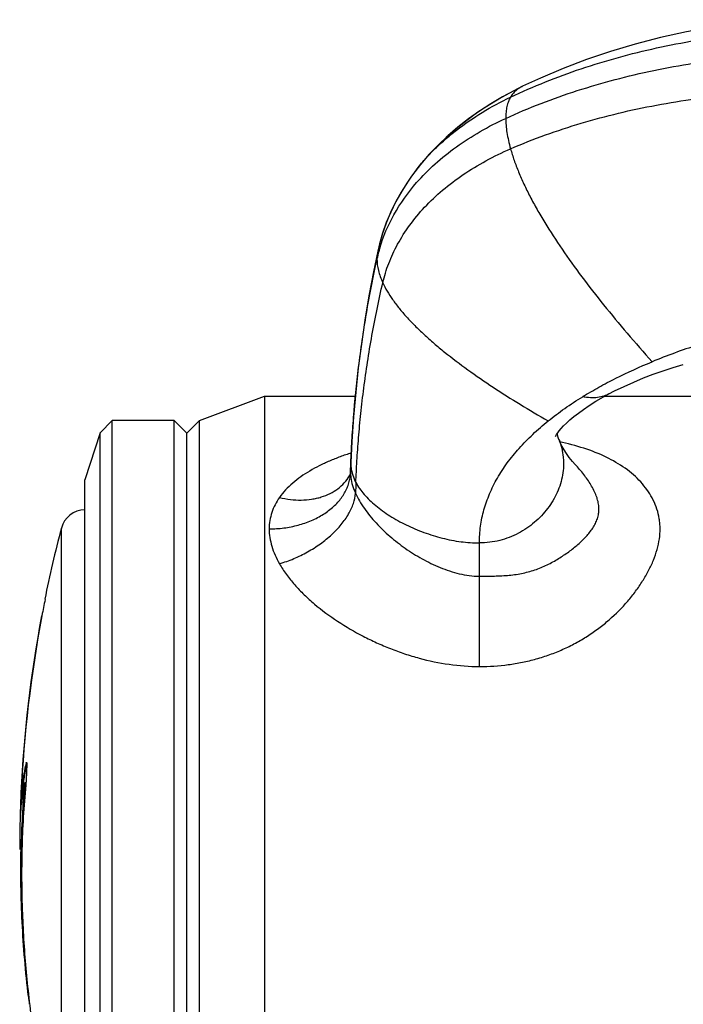
# Model space of a CAD drawing. Units: inches. Extents: x 0 to 11, y 0 to 8.5.
# Drawn here: x 4.1 to 4.3, y 3.3 to 3.6 of the extents above; entities that cross this region are included whole.
import ezdxf

# ---------------------------------------------------------------- set-up
doc = ezdxf.new("R2010")
doc.units = ezdxf.units.IN
doc.header["$LTSCALE"] = 0.605
doc.header["$MEASUREMENT"] = 0
doc.layers.add('ALL_ASSEMBLY_MEMBERS', color=7, linetype='CONTINUOUS')

msp = doc.modelspace()

# ---------------------------------------------------------------- linework, layer by layer
at = {"layer": 'ALL_ASSEMBLY_MEMBERS', "color": 7, "linetype": 'Continuous'}
for p, q in [((4.2695131634, 3.6044736843), (4.2640543331, 3.6019419283)), ((4.2640551713, 3.6019423323), (4.2615380661, 3.6006867315)), ((4.2296997845, 3.5740057425), (4.2297329647, 3.574052792)), ((4.2209858555, 3.5566824625), (4.220063451000001, 3.5534935921)), ((4.2195424628, 3.5512964724), (4.21954169, 3.5512928832)), ((4.1647703074, 3.4992058552), (4.1847703074, 3.5067058552)), ((4.1847703074, 3.5067058552), (4.2126557176, 3.5067058552)), ((4.1847703074, 3.5067058552), (4.1847703074, 3.2279558552)), ((4.289335375, 3.5067058552), (4.3270203074, 3.5067058552)), ((4.137981643, 3.4992058552), (4.134231643, 3.4954558552)), ((4.1569578074, 3.4992058552), (4.137981643, 3.4992058552)), ((4.137981643, 3.2354558552), (4.137981643, 3.4992058552)), ((4.1608640574, 3.4952996052), (4.1569578074, 3.4992058552)), ((4.1569578074, 3.2354558552), (4.1569578074, 3.4992058552)), ((4.1647703074, 3.4992058552), (4.1608640574, 3.4952996052)), ((4.1647703074, 3.2354558552), (4.1647703074, 3.4992058552)), ((4.134231643, 3.4954558552), (4.1295203074, 3.4809558552)), ((4.134231643, 3.2392058552), (4.134231643, 3.4954558552)), ((4.1608640574, 3.2393621052), (4.1608640574, 3.4952996052)), ((4.275235431700001, 3.4933673079), (4.275245374, 3.4933408697)), ((4.2112386753, 3.4854242482), (4.2111686562, 3.4834744234)), ((4.2112735381, 3.4863189624), (4.2112386753, 3.4854242482)), ((4.2802265485, 3.4856843336), (4.2801943223, 3.485718676)), ((4.2108475871, 3.4822112888), (4.2108307936, 3.482181628)), ((4.2108307936, 3.482181628), (4.210833130299999, 3.4821855675)), ((4.1295203074, 3.2537071865), (4.1295203074, 3.4809545238)), ((4.1172189897, 3.4442058552), (4.1173346327, 3.4442058552)), ((4.1163565883, 3.4392058552), (4.1162648523, 3.4392058552)), ((4.1114754437, 3.3938609798), (4.1116183636, 3.3942058425)), ((4.1117410373, 3.3935997257), (4.1115447974, 3.3886888429)), ((4.1116183636, 3.3942058425), (4.1117410373, 3.3935997257)), ((4.1112665539, 3.3877799195), (4.1110155852, 3.3877799195)), ((4.109917597, 3.384696339), (4.109896421499999, 3.3842196963)), ((4.110247519800001, 3.3846213627), (4.1102106716, 3.3842058552)), ((4.1102106716, 3.3842058552), (4.1099603873, 3.3842058552))]:
    msp.add_line(p, q, dxfattribs=at)
at = {"layer": 'ALL_ASSEMBLY_MEMBERS', "color": 9, "linetype": 'Continuous'}
for p, q in [((4.21954169, 3.5512928832), (4.2192875938, 3.5488609159)), ((4.2111950655, 3.4840580863), (4.2112118617, 3.4845194047)), ((4.2112118617, 3.4845194047), (4.2112291958, 3.4849824196)), ((4.2112291958, 3.4849824196), (4.211265443999999, 3.4859137438)), ((4.2112735381, 3.4863189624), (4.211265443999999, 3.4859137438)), ((4.211265443999999, 3.4859137438), (4.2112818329, 3.4863186883)), ((4.211163119, 3.4831402917), (4.2111950655, 3.4840580863)), ((4.2111686562, 3.4834744234), (4.2111631238, 3.4831402916)), ((4.2111692904, 3.482783028), (4.2112636687, 3.4816604014)), ((4.1223179841, 3.268544691), (4.1223179841, 3.4661170193)), ((4.2507703029, 3.4513346625), (4.2507703074, 3.4615547503)), ((4.2508097665, 3.4235700842), (4.250770303299999, 3.4513347621)), ((4.1117267118, 3.3938609798), (4.1114754437, 3.3938609798))]:
    msp.add_line(p, q, dxfattribs=at)
at = {"layer": 'ALL_ASSEMBLY_MEMBERS', "color": 7, "linetype": 'Continuous'}
for points in [[(4.3473410874, 3.6224286947), (4.3389343411, 3.6219846284), (4.330639779599999, 3.6211969859), (4.3224505172, 3.6200816988), (4.3143755846, 3.6186538591), (4.3064488634, 3.6169328901), (4.2986920653, 3.6149372562), (4.2911062624, 3.6126793883), (4.2837050809, 3.6101735439), (4.27650327, 3.6074339536), (4.2695131643, 3.6044736847)], [(4.2615380661, 3.6006867315), (4.2578672952, 3.5987003872), (4.2542819236, 3.5965694908), (4.2508026263, 3.5943037723), (4.2474380009, 3.5919056909), (4.2441862476, 3.5893678268), (4.2410625209, 3.5866927309), (4.2380873874, 3.5838873031), (4.2352714867, 3.5809481935), (4.2326328173, 3.5778781175), (4.230187621000001, 3.5746892085), (4.2296997845, 3.5740057425)], [(4.2640553205, 3.6019424043), (4.2613530951, 3.6005911225), (4.2575347155, 3.5985109071), (4.2538388783, 3.5962922305), (4.250285722, 3.5939492156), (4.2468818443, 3.5914878382), (4.2436221943, 3.5889031108), (4.2405183349, 3.5861998128), (4.237588204100001, 3.5833882015), (4.2348396249, 3.580468668), (4.2322852273, 3.5774468386), (4.2299619108, 3.5743729852)], [(4.2297329647, 3.574052792), (4.2288795902, 3.5728154406), (4.2269150204, 3.5697210738), (4.225134350899999, 3.5665441124), (4.2235492977, 3.563305171), (4.2221761986, 3.5600440706), (4.2210180097, 3.5567824044), (4.2200704434, 3.5535230847), (4.21954169, 3.5512928832)], [(4.2297331786, 3.5740530949), (4.228658668, 3.5724853777), (4.2267412211, 3.5694283792), (4.2250044748, 3.5662952163), (4.223458723, 3.5631050986), (4.2221183148, 3.5598941974), (4.2209858555, 3.5566824625)], [(4.2195424628, 3.5512964724), (4.2182260476, 3.5449135866), (4.2168426832, 3.5375267502), (4.2155922087, 3.5300639777), (4.2145007445, 3.5226890669), (4.2135630318, 3.5153675802), (4.2127592254, 3.5078914553)], [(4.2906003016, 3.5073929932), (4.2923242376, 3.5082833495), (4.2952339281, 3.509697044), (4.2981943539, 3.5110287859), (4.3011908527, 3.5122749764), (4.3042158168, 3.5134351477), (4.3072698594, 3.5145112516), (4.3103471705, 3.5155020129), (4.313432063600001, 3.5164030544)], [(4.2127592254, 3.5078914553), (4.212095493000001, 3.5002889216), (4.2115902044, 3.4928026707), (4.211273547699999, 3.486319203)], [(4.2742094761, 3.4944442141), (4.2741905558, 3.4943883475), (4.2741545235, 3.4942908582), (4.2742607365, 3.4945029804), (4.2745014587, 3.4949134567), (4.2748577046, 3.4954446023), (4.2753149931, 3.4960516681), (4.275894397, 3.4967422368), (4.2766202599, 3.4975232656), (4.2775141355, 3.4984022561), (4.2785770668, 3.4993663587), (4.2798044785, 3.5003984653), (4.2811792531, 3.5014739852), (4.2827299915, 3.5026046513), (4.2845265322, 3.503824011), (4.2866036163, 3.5051317935), (4.2889511727, 3.5064971483), (4.2906005003, 3.5073930983)], [(4.275235431700001, 3.4933673079), (4.2750089472, 3.4940180887), (4.2747559702, 3.4949148517), (4.2746959156, 3.4952033828)], [(4.2802264315, 3.4856846256), (4.2794130116, 3.4865844257), (4.278401244499999, 3.4878276109), (4.2775296996, 3.4890377899), (4.2767950967, 3.4901900244), (4.2762012925, 3.4912433334), (4.275737479, 3.492176009), (4.2753839858, 3.4929867742), (4.275245374, 3.4933408697)], [(4.2109471985, 3.4824269918), (4.2108893001, 3.4822938001), (4.2108475871, 3.4822112888)], [(4.2111686587, 3.4834744972), (4.2111554409, 3.4832841399), (4.2111215981, 3.4830442116), (4.2110722929, 3.4828154645), (4.2110118617, 3.4826058598), (4.2109471985, 3.4824269918)]]:
    msp.add_lwpolyline(points, dxfattribs=at)
at = {"layer": 'ALL_ASSEMBLY_MEMBERS', "color": 9, "linetype": 'Continuous'}
for centre, radius, start, end in [((4.2792353771, 3.5390981086), 0.0605997106, 142.788068143, 143.887936319), ((4.2788464512, 3.5393813067), 0.06011860309999999, 143.8875228535, 144.7799606966), ((4.2625709537, 3.5395069646), 0.044282566, 164.6798534394, 167.8053650219), ((4.2642340202, 3.5390667872), 0.0460028374, 163.3606548035, 164.698369986), ((4.2587704984, 3.4117109677), 0.08259061570000001, 77.7650870564, 78.2665777037), ((4.221481783, 3.485915019), 0.010216339, 180.0071516342, 183.377526746), ((4.2217771997, 3.4859330248), 0.0105123034, 183.3806339512, 186.7237722311), ((4.1985797359, 3.4835703632), 0.0125907353, 351.1114099151001, 358.0425228412), ((4.2215638803, 3.4831411286), 0.0104007565, 180.0046104097, 181.9730975076), ((4.6563942106, 3.4630933048), 0.4438978165999999, 177.7962894258, 178.2249502541)]:
    msp.add_arc(centre, radius, start, end, dxfattribs=at)
at = {"layer": 'ALL_ASSEMBLY_MEMBERS', "color": 7, "linetype": 'Continuous'}
for centre, radius, start, end in [((4.376065751100001, 3.3416749761), 0.1898605819, 107.878138375, 112.3567647461), ((4.1295703942, 3.4642058552), 0.0075, 90.3827710258, 165.2369687319), ((4.4971878113, 3.3673308552), 0.3876675039, 165.2369687319, 168.5527594253), ((4.4968367346, 3.3671092833), 0.3872540855, 168.5165286448, 169.2703271995), ((4.4968176347, 3.367268816), 0.3872923414, 169.2955162277, 177.4209125963), ((4.496817592699999, 3.3671126523), 0.3872346511, 169.2702896615, 177.4700437857), ((4.1807250034, 3.3780216857), 0.0710379107, 167.1164883079, 172.3241210064), ((4.181204928500001, 3.3779635442), 0.0712737729, 167.1308430455, 171.1054877101), ((4.4043188937, 3.3619141774), 0.2944416197, 174.9602552224, 178.9459021326), ((4.1788029335, 3.3783101356), 0.0690945417, 172.3482819863, 175.1050965216), ((4.398599583999999, 3.3622220136), 0.2884674622, 174.9169908291, 178.9852222388), ((4.1790374919, 3.3783062759), 0.0690792341, 172.4381966008, 174.7548099597), ((4.1797057927, 3.3782173373), 0.0697534269, 171.121054239, 172.4380161109), ((4.3753218842, 3.3619146945), 0.2651324403, 174.4053518953, 174.5530425673), ((4.3737267035, 3.3620714382), 0.2635295773, 174.203041699, 174.4054569119), ((4.4968204784, 3.3672689891), 0.3872951747, 177.491540362, 178.6671910796), ((4.3900231826, 3.360615355), 0.2798907125, 174.5739302805, 178.6251535815), ((4.1796353534, 3.3736406047), 0.0700608056, 170.9310845166, 171.3474247964), ((4.180156809800001, 3.3735559388), 0.0705890887, 168.9136596056, 170.9299364388), ((4.1783190053, 3.3738155514), 0.0687331104, 171.3585773024, 177.3900578171), ((4.4968117089, 3.3672692832), 0.3870363977, 177.491955895, 177.8552039725), ((4.4971878113, 3.3673308552), 0.3876675039, 178.6775891118999, 180), ((4.1777409568, 3.3738479725), 0.0681541854, 177.3951567348, 177.9571992147), ((4.4225801279, 3.3614830323), 0.3124574905, 178.9276137017, 180.0316683684), ((4.4773291795, 3.3642200322), 0.3675616241, 186.5820880411, 186.9527550113)]:
    msp.add_arc(centre, radius, start, end, dxfattribs=at)
at = {"layer": 'ALL_ASSEMBLY_MEMBERS', "color": 9, "linetype": 'Continuous'}
for points, knots in [([(4.2603426713, 3.598616058), (4.2673922135, 3.6019495905), (4.2783667411, 3.6063311781), (4.2934904557, 3.6109544584), (4.3052199223, 3.6138541295), (4.3171922275, 3.6161457226), (4.3334245864, 3.6183749536), (4.345750252799999, 3.619085941), (4.353974614599999, 3.6191186776)], [0, 0, 0, 0, 0.2422506116, 0.3660067997999999, 0.4911497018, 0.6174076276, 0.7445014515999999, 1, 1, 1, 1]), ([(4.2588630001, 3.5920999334), (4.2660156862, 3.5953671589), (4.277145530299999, 3.599643295), (4.2924691217, 3.6041292901), (4.304362946, 3.6069320856), (4.3165051724, 3.6091337348), (4.3329771366, 3.6112555898), (4.3454780682, 3.6119014131), (4.3538210709, 3.6119014131)], [0, 0, 0, 0, 0.2414688047, 0.3650516822, 0.4901588956, 0.6165087660999999, 0.7438090158, 1, 1, 1, 1]), ([(4.2640543331, 3.6019419283), (4.2636673993, 3.6017553992), (4.2629259887, 3.6013357548), (4.2619215698, 3.600560753), (4.261048375400001, 3.5996550969), (4.2605614251, 3.5989732444), (4.2603426713, 3.598616058)], [0, 0, 0, 0, 0.2551945504, 0.5042566608, 0.7511607017, 1, 1, 1, 1]), ([(4.2603426713, 3.5827397736), (4.2674092537, 3.585786261), (4.2783969139, 3.5897323139), (4.2935030535, 3.59379237), (4.3052320511, 3.5962821947), (4.3172035907, 3.5981801549), (4.3334485948, 3.599912031), (4.3457617088, 3.600284357200001), (4.353974614599999, 3.6001140675)], [0, 0, 0, 0, 0.2407017138, 0.3640934613, 0.4891395216, 0.6155575203, 0.7430529189, 1, 1, 1, 1]), ([(4.2309735256, 3.5757466913), (4.2318512553, 3.576902608), (4.2337148493, 3.579183038), (4.2367823166, 3.5824391269), (4.2401364815, 3.5855629752), (4.2449991636, 3.5895655359), (4.2516508889, 3.5941297118), (4.2573750678, 3.5972127608), (4.2603426713, 3.598616058)], [0, 0, 0, 0, 0.1159298527, 0.235001416, 0.3570509411, 0.481786879, 0.7377979106, 1, 1, 1, 1]), ([(4.2603426713, 3.598616058), (4.2600900913, 3.5982036393), (4.2596474079, 3.5972809769), (4.2591922284, 3.5957360231), (4.2589185185, 3.5939840176), (4.2588630001, 3.5927470562), (4.2588630001, 3.5920999334)], [0, 0, 0, 0, 0.2146895797, 0.4514085415, 0.7127263940999999, 1, 1, 1, 1]), ([(4.2315002802, 3.5723506922), (4.2332625281, 3.5743706583), (4.237140550199999, 3.5782640385), (4.2436900712, 3.5835004797), (4.2509688518, 3.5881899073), (4.25617526, 3.5908722193), (4.2588630001, 3.5920999334)], [0, 0, 0, 0, 0.236689802, 0.4837940326, 0.7390962912000001, 1, 1, 1, 1]), ([(4.2588630001, 3.5920999334), (4.2588630001, 3.5913933234), (4.2589351183, 3.589921155), (4.2592239259, 3.5876445274), (4.2596921646, 3.5852270303), (4.2601079716, 3.583582081), (4.2603426713, 3.5827397736)], [0, 0, 0, 0, 0.2230782082, 0.464637394, 0.7239518618, 1, 1, 1, 1]), ([(4.2210911443, 3.5415669086), (4.2215550185, 3.5435705267), (4.2228174107, 3.5476252509), (4.225584737, 3.5535505173), (4.229283468, 3.5593713381), (4.2339168486, 3.5649595947), (4.2394633644, 3.5701734646), (4.245796508500001, 3.5749478256), (4.2527920123, 3.5792073089), (4.2577742075, 3.5816324784), (4.2603426713, 3.5827397736)], [0, 0, 0, 0, 0.1046701746, 0.2152982625, 0.3319290698, 0.4547081897999999, 0.5837740514, 0.7184687307, 0.8576492859999999, 1, 1, 1, 1]), ([(4.2603426713, 3.5827397736), (4.2606715748, 3.5815593804), (4.2614327232, 3.579156879), (4.262819094, 3.5755332838), (4.2644676568, 3.5718014536), (4.2663654069, 3.5679699497), (4.2684993948, 3.5640470739), (4.2716998926, 3.5586091663), (4.276226772799999, 3.551657186), (4.2822970877, 3.5432286574), (4.2889951712, 3.5346335966), (4.296216559599999, 3.5259338841), (4.3012591963, 3.5201637982), (4.3038442622, 3.517267503)], [0, 0, 0, 0, 0.04643419150000001, 0.09542377710000001, 0.146954439, 0.2009748649, 0.2574052795, 0.3161438715, 0.4400450285, 0.5716064567, 0.7096444496, 0.8528884543, 1, 1, 1, 1]), ([(4.220157498, 3.5522395333), (4.2212184813, 3.5557904124), (4.2243205006, 3.5629582117), (4.2288483483, 3.569310931), (4.2315002802, 3.5723506922)], [0, 0, 0, 0, 0.4788133312, 1, 1, 1, 1]), ([(4.2112818329, 3.4863186883), (4.2113724085, 3.488524428), (4.2116050226, 3.4931171643), (4.2122840305, 3.502897477), (4.2133132749, 3.5131990669), (4.2147492609, 3.5238737822), (4.2160548773, 3.532176477), (4.2175579277, 3.5405289075), (4.2186890663, 3.546089779), (4.2192875938, 3.5488609159)], [0, 0, 0, 0, 0.1049112595, 0.2185232942, 0.4658897057, 0.5967242552, 0.7303492228, 0.8652711092, 1, 1, 1, 1]), ([(4.2192875938, 3.5488609159), (4.2192875938, 3.5476721356), (4.2195558311, 3.5458324569), (4.2202987916, 3.5434233145), (4.2208062632, 3.5421898032), (4.2210911443, 3.5415669086)], [0, 0, 0, 0, 0.4717021174, 0.7282157116, 1, 1, 1, 1]), ([(4.2128246882, 3.4801622958), (4.2129089054, 3.4823621232), (4.2131350726, 3.4869290069), (4.2136360902, 3.4939937993), (4.2143312568, 3.5014624808), (4.2152387787, 3.5092404264), (4.216376171399999, 3.5172312335), (4.2177313156, 3.5253407184), (4.219292316000001, 3.5334737899), (4.2204686545, 3.5388781804), (4.2210911443, 3.5415669086)], [0, 0, 0, 0, 0.106438429, 0.2210571788, 0.3424116632, 0.46907515, 0.5996298754, 0.7326166453, 0.8665628486, 1, 1, 1, 1]), ([(4.2210911443, 3.5415669086), (4.221492941499999, 3.5406883762), (4.2224260538, 3.5389155212), (4.2241114644, 3.5363073889), (4.22610927, 3.533667691), (4.2284004844, 3.5310019171), (4.2309664358, 3.5283153368), (4.233788330199999, 3.5256136916), (4.236847288, 3.5229027571), (4.2412931144, 3.5192209254), (4.2473265096, 3.5146599835), (4.2550833761, 3.5093302061), (4.263326034599999, 3.5040998004), (4.2690114686, 3.500728631), (4.2719053799, 3.4990621625)], [0, 0, 0, 0, 0.043228208, 0.0894730354, 0.1388163819, 0.1912459601, 0.2466810408, 0.30499099, 0.3660084526, 0.4295387297, 0.5632531722999999, 0.7042749520999999, 0.8505695445999999, 1, 1, 1, 1]), ([(4.2906003016, 3.5073929932), (4.290080241, 3.5071180921), (4.2889426678, 3.5066333335), (4.287033371600001, 3.5062053474), (4.2848458492, 3.50613548), (4.2833184425, 3.5063584231), (4.2825183677, 3.5065348405)], [0, 0, 0, 0, 0.2127617744, 0.4447021712, 0.70367093, 1, 1, 1, 1]), ([(4.275245374, 3.4933408697), (4.275573137099999, 3.4924676829), (4.2761216426, 3.4906892451), (4.2765164778, 3.4884007883), (4.2766425691, 3.4865622483), (4.2766386724, 3.4847224885), (4.2763895827, 3.4824215285), (4.275725721600001, 3.4797074032), (4.2743783245, 3.4761689014), (4.2723889333, 3.4728547845), (4.2698799159, 3.469896171), (4.2670057174, 3.4671659963), (4.2636667296, 3.4648991851), (4.2599856558, 3.4632225653), (4.2570404721, 3.4622783437), (4.2539509917, 3.4616884302), (4.2518375305, 3.4615547503), (4.2507703074, 3.4615547503)], [0, 0, 0, 0, 0.0598518158, 0.1190818524, 0.1485678646, 0.1780250354, 0.237055451, 0.2965880425, 0.3568379222, 0.4795499794, 0.5421470759, 0.6054115974000001, 0.733541633, 0.7986397579000001, 0.8645363654000001, 0.931513977, 1, 1, 1, 1]), ([(4.250846951000001, 3.4235702051), (4.2537853699, 3.4235782469), (4.2581972759, 3.4238734599), (4.2639868992, 3.4248467325), (4.2682555359, 3.425869818), (4.2724216025, 3.4271906885), (4.276454562, 3.4288062649), (4.2803231407, 3.4307067947), (4.2839970968, 3.4328762251), (4.2874531611, 3.4352872941), (4.2917093686, 3.4387429134), (4.2955202123, 3.4425668582), (4.2988130315, 3.4466748957), (4.3009662075, 3.4498109573), (4.3028073237, 3.4530096952), (4.3043090772, 3.4562466847), (4.3054412686, 3.4594945698), (4.306151278, 3.4627296914), (4.3063478997, 3.4654080324), (4.3062617234, 3.4674932441), (4.3060180437, 3.4695126396), (4.3054219911, 3.4719654954), (4.3042792188, 3.4747556297), (4.3027544076, 3.4773656336), (4.3008901782, 3.4797913004), (4.2987138811, 3.4820300901), (4.2953691272, 3.4848093555), (4.2904483514, 3.4878017162), (4.2836989622, 3.4905692426), (4.2788254733, 3.4918722036), (4.2762731299, 3.4924256981)], [0, 0, 0, 0, 0.0737920356, 0.1106266484, 0.1473553442, 0.1839278359, 0.2202846856, 0.2563559551, 0.2920633583, 0.327328984, 0.3620764159000001, 0.4296558561, 0.4623590175, 0.4942018509, 0.5250896593, 0.5549377843, 0.5836868567, 0.6112992408, 0.637879692, 0.6508570929999999, 0.6636626387, 0.6889131197, 0.7139729106, 0.7391206109999999, 0.7645975981, 0.7906151940999999, 0.8173653604000001, 0.8736345506000001, 0.934413838, 1, 1, 1, 1]), ([(4.2114039911, 3.489230003), (4.210256353, 3.4888612937), (4.208002148899999, 3.4880845262), (4.2047196268, 3.4867772643), (4.2015924674, 3.4853292452), (4.198643677200001, 3.4837308634), (4.1958989352, 3.4819699299), (4.1926170901, 3.4794303115), (4.1904829947, 3.4771767271), (4.1893305308, 3.4755305443)], [0, 0, 0, 0, 0.1370125574, 0.2709035753, 0.401443077, 0.5284811737, 0.6518920728, 0.7715913014, 1, 1, 1, 1]), ([(4.2113371982, 3.4847022149), (4.2114284335, 3.4839273117), (4.2117916291, 3.482356574), (4.2124395397, 3.4808852559), (4.2128246882, 3.4801622958)], [0, 0, 0, 0, 0.4878402554, 1, 1, 1, 1]), ([(4.2507703035, 3.4513346602), (4.2515468649, 3.4513393042), (4.2530934587, 3.4513479713), (4.2553991653, 3.4513877573), (4.2576739088, 3.4514756605), (4.2599091498, 3.4516338542), (4.2620982318, 3.4518903487), (4.2642325229, 3.452269128), (4.2663049731, 3.4527733946), (4.2689447349, 3.4536227834), (4.2714442228, 3.4547221308), (4.2738010885, 3.4559829999), (4.2760101299, 3.4572940984), (4.2780925301, 3.4587107982), (4.280036367799999, 3.4602233883), (4.2813982268, 3.4613830783), (4.282671585, 3.4625831866), (4.2838486209, 3.4638255123), (4.2849142407, 3.4651178151), (4.2858512309, 3.4664664716), (4.2866338556, 3.4678819613), (4.2872096889, 3.4693854915), (4.2875191369, 3.4709800253), (4.287539246600001, 3.4723548732), (4.2874109993, 3.4734699373), (4.2872381605, 3.4743217821), (4.2869975844, 3.4751773905), (4.286593443, 3.4763281995), (4.2859585923, 3.4777520975), (4.2850482146, 3.4794207943), (4.2840031694, 3.4810518716), (4.282446657099999, 3.483188502), (4.2811431328, 3.48470688), (4.2802262685, 3.4856845579)], [0, 0, 0, 0, 0.0378285366, 0.0753385624, 0.1123274732, 0.1487060834, 0.1844678342, 0.2196396171, 0.2542318706, 0.288283308, 0.3546119994, 0.3868612474, 0.4184642743, 0.4797108934000001, 0.5093794215, 0.5384141469, 0.5668097329999999, 0.594575045, 0.6217251504, 0.6483249433, 0.6744634096, 0.7003333584, 0.7264178604000001, 0.7531731289, 0.7669440886, 0.7810371652, 0.7954649512, 0.8102057243, 0.8404190686, 0.871282945, 0.9027256263, 0.9347096655, 1, 1, 1, 1]), ([(4.1861702178, 3.4658839025), (4.1876861289, 3.4658839007), (4.190698084, 3.4660777948), (4.195078622, 3.4669397463), (4.199171589700001, 3.4683485163), (4.2028429145, 3.470258015), (4.2059737928, 3.4726127194), (4.2084602022, 3.4753396959), (4.2099389204, 3.4778913369), (4.2106957736, 3.4800111207), (4.2109352195, 3.4810869348), (4.2110192647, 3.4816249228)], [0, 0, 0, 0, 0.1430725109, 0.2839269835, 0.4201796281, 0.550224691, 0.6729255967000001, 0.7880105020999999, 0.8963113152, 0.9486085422, 1, 1, 1, 1]), ([(4.1893305308, 3.475530544), (4.1904475979, 3.4752672071), (4.1926764916, 3.4748729237), (4.1960003273, 3.4746905488), (4.1986888703, 3.4748969373), (4.2007345675, 3.4752797297), (4.2026544426, 3.475791313), (4.2048972805, 3.4766781538), (4.2072945089, 3.4781478707), (4.2093141245, 3.4799787096), (4.2103804615, 3.4814227836), (4.2108307992, 3.4821816247)], [0, 0, 0, 0, 0.1431744115, 0.2816108469, 0.4142665818, 0.4783869178, 0.5410224852000001, 0.6619405603, 0.7778126163, 0.8899192390999999, 1, 1, 1, 1]), ([(4.2112636687, 3.4816604014), (4.2113699825, 3.4808528655), (4.2117485732, 3.4792061229), (4.212354297, 3.4776334748), (4.2127094113, 3.4768432673)], [0, 0, 0, 0, 0.4845821629, 1, 1, 1, 1]), ([(4.2128246882, 3.4801622958), (4.2131660448, 3.4795215374), (4.213955804599999, 3.4782504231), (4.2153786701, 3.4764400407), (4.2170475444, 3.4746846911), (4.2189394519, 3.4729943414), (4.2210318338, 3.4713786553), (4.2240994807, 3.4693105127), (4.228294552099999, 3.4669948069), (4.233688804, 3.4647097176), (4.2393345572, 3.4629637941), (4.2450515487, 3.4618401222), (4.2488884012, 3.4615547503), (4.2507703074, 3.4615547503)], [0, 0, 0, 0, 0.0496477282, 0.102040684, 0.1572152364, 0.215062293, 0.2753695037, 0.3378521322999999, 0.4679212161, 0.6023142812, 0.7378204372, 0.8713076670000001, 1, 1, 1, 1]), ([(4.1893305308, 3.4755305443), (4.1888355405, 3.4748231333), (4.1879398265, 3.4733513643), (4.1869317344, 3.4709768165), (4.1863081694, 3.4684707845), (4.1861702249, 3.4667489218), (4.1861702178, 3.4658838628)], [0, 0, 0, 0, 0.2513490039, 0.4997539403, 0.748165703, 1, 1, 1, 1]), ([(4.1893305308, 3.4551841439), (4.1908265588, 3.4556184798), (4.1937865136, 3.4566715663), (4.1980111087, 3.4587269346), (4.2019333059, 3.4612103259), (4.20541599, 3.4640329899), (4.2083382447, 3.4670996252), (4.2106008609, 3.4703076987), (4.212121516, 3.4735513322), (4.2126224545, 3.4757778071), (4.2127096007, 3.4768433151)], [0, 0, 0, 0, 0.13949328, 0.2806040091, 0.4198751598, 0.5542836427000001, 0.6810355733, 0.7980290347, 0.9042705714, 1, 1, 1, 1]), ([(4.2127096007, 3.4768433151), (4.2130748312, 3.4760303814), (4.2139123169, 3.4744187323), (4.2154027055, 3.4720972468), (4.2171114097, 3.4698430851), (4.2196535039, 3.4669252214), (4.2232225104, 3.4635118035), (4.2271635155, 3.4604539444), (4.2305306845, 3.4582258873), (4.2331637395, 3.4566694533), (4.235891844599999, 3.4552526219), (4.2387095127, 3.4539930634), (4.2416143238, 3.452915217), (4.2455927538, 3.4517840895), (4.2487008038, 3.4513388603), (4.250770303299999, 3.4513347621)], [0, 0, 0, 0, 0.0560338964, 0.1139581811, 0.1732692896, 0.2337148654, 0.3571258124, 0.4830784337, 0.5467940525, 0.610894102, 0.67529896, 0.7399665993000001, 0.8048432258, 0.8698820691, 1, 1, 1, 1]), ([(4.1861702178, 3.4658838628), (4.1861702198, 3.4649956272), (4.1863189487, 3.4631848487), (4.186948183999999, 3.4604843535), (4.1879557998, 3.457790110299999), (4.1888398409, 3.4560479248), (4.1893305308, 3.4551842438)], [0, 0, 0, 0, 0.23636437, 0.4811897737, 0.7356671695999999, 1, 1, 1, 1]), ([(4.1893305308, 3.4551842438), (4.1899778976, 3.4540452233), (4.1914430816, 3.4518036961), (4.1940054726, 3.4486307749), (4.1969155901, 3.4455971899), (4.2012201517, 3.4417237433), (4.207194234, 3.4373133812), (4.2136843837, 3.4335227178), (4.2191677125, 3.4308560262), (4.2234242385, 3.4290480381), (4.2277941451, 3.427459065), (4.2337621619, 3.425651033), (4.2414363835, 3.4240396798), (4.2477087982, 3.4235691533), (4.250846951000001, 3.4235702051)], [0, 0, 0, 0, 0.05476110309999999, 0.1116543195, 0.1702517093, 0.2302783187, 0.3535265929999999, 0.4798545376, 0.5438660459, 0.608293972, 0.6730647418000001, 0.7381226329, 0.8688312026999999, 1, 1, 1, 1])]:
    msp.add_open_spline(points, degree=3, knots=knots, dxfattribs=at)
at = {"layer": 'ALL_ASSEMBLY_MEMBERS', "color": 7, "linetype": 'Continuous'}
for points, knots in [([(4.2825123977, 3.5065379495), (4.284138663, 3.507541956), (4.2874925476, 3.5095000415), (4.2945432598, 3.5132132649), (4.3000685941, 3.51571039), (4.303845994900001, 3.5172660134)], [0, 0, 0, 0, 0.2398894898, 0.4872428597, 1, 1, 1, 1]), ([(4.2719052008, 3.4990627897), (4.273561898600001, 3.5004009556), (4.27702725, 3.503001433), (4.2806480431, 3.5053790554), (4.2825194435, 3.5065342807)], [0, 0, 0, 0, 0.4919593834000001, 1, 1, 1, 1]), ([(4.2507706717, 3.4615547503), (4.2507706736, 3.463273445), (4.251010052, 3.4667170716), (4.2520799592, 3.471804829), (4.2538347876, 3.4767739046), (4.2558319266, 3.4807665648), (4.2577345932, 3.4838748302), (4.2598829163, 3.486985911), (4.2629644457, 3.4907653428), (4.2671849494, 3.4950670678), (4.2702809146, 3.497751796), (4.271904377699999, 3.499063122)], [0, 0, 0, 0, 0.1157652114, 0.2316292446, 0.349170739, 0.4697506369, 0.5315650829, 0.5945408853, 0.7242914809000001, 0.8594328589, 1, 1, 1, 1]), ([(4.1121902831, 3.3220876951), (4.1113120996, 3.3296987594), (4.1103579144, 3.3410859015), (4.1098519619, 3.3561886988), (4.1098579391, 3.3636384544), (4.109927102099999, 3.3673308552)], [0, 0, 0, 0, 0.5070729104999999, 0.7555791808, 1, 1, 1, 1]), ([(4.1102130452, 3.3673308552), (4.110067078399999, 3.3614993211), (4.1101158901, 3.3496776174), (4.111162203999999, 3.331790303), (4.1131733512, 3.3136425252), (4.1151374171, 3.3015246715), (4.1162746819, 3.2954556677)], [0, 0, 0, 0, 0.2422035868, 0.4905428814, 0.7436263535, 1, 1, 1, 1])]:
    msp.add_open_spline(points, degree=3, knots=knots, dxfattribs=at)
msp.add_open_spline([(4.1103661522, 3.3841427108), (4.1103680773, 3.3841553847), (4.1103700024, 3.3841680587), (4.1103719274, 3.3841807326)], degree=3, dxfattribs=at)

doc.saveas('drawing.dxf')
